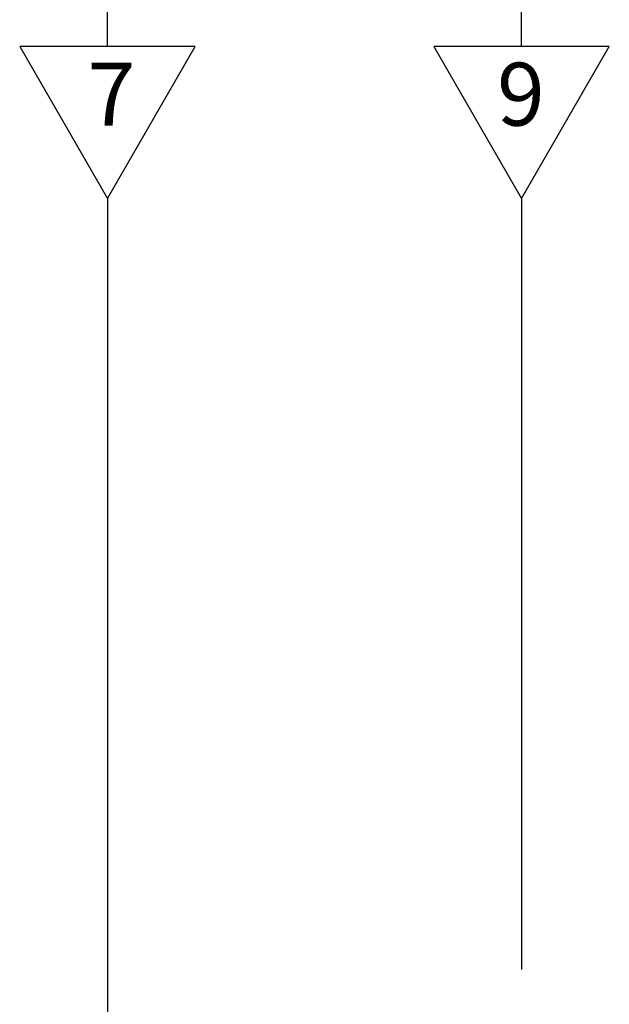
# Model space of a CAD drawing. Units: inches. Extents: x 15976 to 23961, y 20385 to 22866.
# Drawn here: x 17709 to 17796, y 21991 to 22137 of the extents above; entities that cross this region are included whole.
import ezdxf
from ezdxf.enums import TextEntityAlignment as Align

# ---------------------------------------------------------------- set-up
doc = ezdxf.new("R2010")
doc.units = ezdxf.units.IN
doc.header["$MEASUREMENT"] = 0
doc.linetypes.add('DASHED', pattern=[0.75, 0.5, -0.25])
doc.layers.add('CONTROL', color=150, linetype='Continuous')
doc.layers.add('WIRE', color=5, linetype='Continuous')
doc.styles.add('JCVN', font='arial.ttf')

msp = doc.modelspace()

# ---------------------------------------------------------------- linework, layer by layer
at = {"color": 9}
for p, q in [((17721.65, 22110.75), (17721.65, 22035.17)), ((17783.39, 22110.75), (17783.39, 22055.7))]:
    msp.add_line(p, q, dxfattribs=at)
at = {"color": 8, "linetype": 'DASHED', "ltscale": 120}
for p, q in [((17783.39, 22055.7), (17783.39, 20902.29)), ((17721.65, 22035.17), (17721.65, 20951.95))]:
    msp.add_line(p, q, dxfattribs=at)
at = {"layer": 'CONTROL', "color": 5}
for p, q in [((17721.65, 22133.42), (17721.65, 22140.41)), ((17783.39, 22133.42), (17783.39, 22140.41))]:
    msp.add_line(p, q, dxfattribs=at)
at = {"layer": 'WIRE', "color": 7, "linetype": 'Continuous', "ltscale": 50}
for points in [[(17721.65, 22110.75), (17734.74, 22133.42), (17708.56, 22133.42)], [(17783.39, 22110.75), (17796.48, 22133.42), (17770.3, 22133.42)]]:
    msp.add_lwpolyline(points, close=True, dxfattribs=at)

# ---------------------------------------------------------------- texts
at = {"layer": 'WIRE', "color": 7, "linetype": 'Continuous', "ltscale": 50, "style": 'JCVN'}
for s, p in [('7', (17722.23, 22131.02)), ('9', (17783.3, 22131.02))]:
    msp.add_text(s, height=9.39, dxfattribs=at).set_placement(p, align=Align.TOP_CENTER)

doc.saveas('drawing.dxf')
